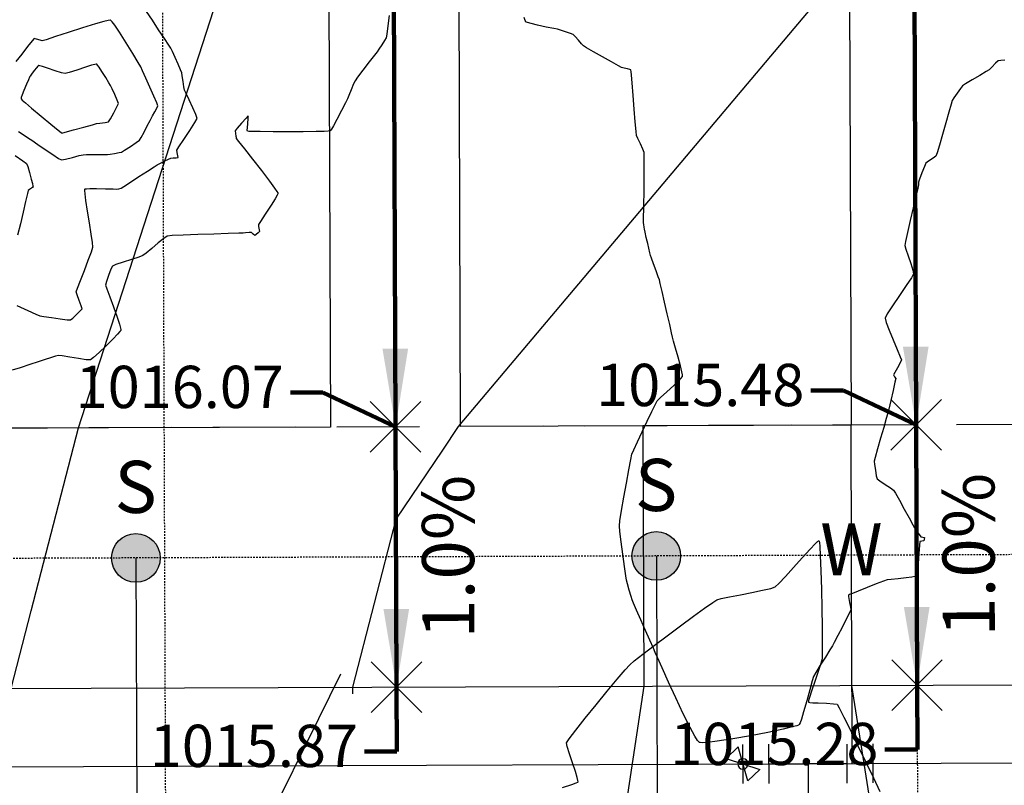
# Model space of a CAD drawing. Units: feet. Extents: x 2028816 to 2049565, y 13727278 to 13744297.
# Drawn here: x 2033866 to 2033942, y 13735173 to 13735232 of the extents above; entities that cross this region are included whole.
import ezdxf
from ezdxf.enums import TextEntityAlignment as Align

# ---------------------------------------------------------------- set-up
doc = ezdxf.new("R2010")
doc.units = ezdxf.units.FT
doc.header["$MEASUREMENT"] = 0
doc.linetypes.add('HIDDEN', pattern=[9.525, 6.35, -3.175])
doc.linetypes.add('HIDDEN2', pattern=[0.1875, 0.125, -0.0625])
for name, color, linetype in [('C-TOPO-ANNO', 21, 'Continuous'), ('CP-ANNO-MARK', 51, 'Continuous'), ('CP-BLDG-SBCK U8', 1, 'HIDDEN'), ('CP-DRIV-CONC U8', 1, 'Continuous'), ('CP-ELEC-ESMT U8', 3, 'HIDDEN2'), ('CP-HOUS-PAD 40 U8', 4, 'Continuous'), ('CP-LOT-LINE U8', 2, 'Continuous'), ('CP-ROAD-ROW U8', 3, 'Continuous'), ('CP-SSWR-ESMT U14', 253, 'HIDDEN2'), ('CP-SSWR-LATL U8', 1, 'Continuous'), ('CP-TOPO-ANNO-SPOT', 51, 'Continuous'), ('CP-TOPO-MINR', 1, 'Continuous'), ('CP-WATR-LATL-U8', 2, 'Continuous'), ('CP-WATR-PIPE U8', 150, 'Continuous'), ('CP-WATR-SYMB U8', 1, 'Continuous'), ('CT-SSWR-ESMT-U14', 253, 'HIDDEN2'), ('CT-STRM-ESMT U3', 253, 'HIDDEN2'), ('VE-TOPO-MAJR', 253, 'HIDDEN2'), ('VE-TOPO-MINR', 253, 'HIDDEN2')]:
    doc.layers.add(name, color=color, linetype=linetype)
doc.styles.add('A_L80', font='Simplex.shx', dxfattribs={"height": 0.08})
doc.styles.add('A_PD-DIMS', font='simplex.shx')
doc.styles.add('SIMPLEX', font='simplex.shx')
doc.dimstyles.new('pd_anot_PD-060', dxfattribs={"dimtxt": 0.06, "dimasz": 0.1, "dimexe": 0.08, "dimexo": 0.08, "dimgap": 0.02, "dimtad": 0, "dimtih": 1, "dimtoh": 1, "dimrnd": 0.01, "dimzin": 0, "dimdsep": 46, "dimtxsty": 'A_PD-DIMS', "dimcen": 0.08, "dimaunit": 1, "dimadec": 4, "dimazin": 0, "dimtfac": 1, "dimtofl": 0, "dimtmove": 0, "dimatfit": 3, "dimfxl": 1, "dimtolj": 1, "dimtzin": 0, "dimarcsym": 0})

# ---------------------------------------------------------------- blocks, each defined once
blk = doc.blocks.new('*U55')
for p, q in [((1.588, -0.54), (1.385, 0.946)), ((-1.385, -0.946), (-1.588, 0.54)), ((1.486, 0.203), (0, 0)), ((0, 0), (0.203, -1.486)), ((-1.486, -0.203), (0, 0)), ((0.946, -1.385), (-0.54, -1.588))]:
    blk.add_line(p, q)
at = {"layer": 'Defpoints', "color": 250}
for p, q in [((2.579, -0.405), (2.375, 1.082)), ((-2.375, -1.082), (-2.579, 0.405)), ((1.082, -2.375), (-0.405, -2.579))]:
    blk.add_line(p, q, dxfattribs=at)
blk = doc.blocks.new('valve')
for p, q in [((-0.03, 0.0158), (-0.03, -0.0158)), ((-0.03, -0.0158), (0.03, 0.0158)), ((0.03, -0.0158), (-0.03, 0.0158)), ((0.03, 0.0158), (0.03, -0.0158))]:
    blk.add_line(p, q)
blk.add_circle((0, 0), 0.01)
blk = doc.blocks.new('*U289')
at = {"layer": 'C-TOPO-ANNO', "color": 51, "linetype": 'Continuous', "lineweight": -3, "insert": (2033937.176, 13735240.596), "char_height": 4, "width": 12.31238, "attachment_point": 2, "rotation": 90.21511, "style": 'SIMPLEX', "bg_fill": 3, "box_fill_scale": 1.25, "bg_fill_color": 256, "bg_fill_true_color": 13158600, "bg_fill_transparency": 0}
blk.add_mtext('1.3%', dxfattribs=at)
at = {"layer": 'C-TOPO-ANNO', "color": 51, "linetype": 'Continuous', "lineweight": -3}
blk.add_leader([(2033935.327, 13735200.589), (2033935.026, 13735280.589)], dimstyle='pd_anot_PD-060', override={"dimscale": 1, "dimasz": 6, "dimclrd": 51, "dimlwd": 65535}, dxfattribs=at)
blk = doc.blocks.new('*U290')
at = {"layer": 'C-TOPO-ANNO', "color": 51, "linetype": 'Continuous', "lineweight": -3, "insert": (2033937.364, 13735190.597), "char_height": 4, "width": 12.31238, "attachment_point": 2, "rotation": 90.21511, "style": 'SIMPLEX', "bg_fill": 3, "box_fill_scale": 1.25, "bg_fill_color": 256, "bg_fill_true_color": 13158600, "bg_fill_transparency": 0}
blk.add_mtext('1.0%', dxfattribs=at)
at = {"layer": 'C-TOPO-ANNO', "color": 51, "linetype": 'Continuous', "lineweight": -3}
blk.add_leader([(2033935.402, 13735180.589), (2033935.327, 13735200.589)], dimstyle='pd_anot_PD-060', override={"dimscale": 1, "dimasz": 6, "dimclrd": 51, "dimlwd": 65535}, dxfattribs=at)
blk = doc.blocks.new('*U293')
at = {"layer": 'CP-ANNO-MARK', "color": 51, "linetype": 'Continuous', "lineweight": -3}
for p, q in [((2033933.382, 13735198.645, 1015.482), (2033937.271, 13735202.534, 1015.482)), ((2033933.382, 13735202.534, 1015.482), (2033937.271, 13735198.645, 1015.482))]:
    blk.add_line(p, q, dxfattribs=at)
at = {"layer": 'CP-TOPO-ANNO-SPOT', "color": 51, "linetype": 'Continuous', "lineweight": -3, "insert": (2033926.74, 13735203.232, 1015.482), "char_height": 3.25, "width": 18.1319, "attachment_point": 6, "style": 'SIMPLEX', "bg_fill": 3, "box_fill_scale": 1.153846, "bg_fill_color": 256, "bg_fill_true_color": 13158600, "bg_fill_transparency": 0}
blk.add_mtext('1015.48 ', dxfattribs=at)
at = {"layer": 'CP-TOPO-ANNO-SPOT', "color": 51, "linetype": 'Continuous', "lineweight": -3}
blk.add_leader([(2033935.327, 13735200.589, 1015.482), (2033929.74, 13735203.232, 1015.482), (2033927.24, 13735203.232, 1015.482)], dimstyle='pd_anot_PD-060', override={"dimscale": 1, "dimasz": 2.5, "dimclrd": 256, "dimldrblk": 'None', "dimlwd": 65535}, dxfattribs=at)
blk = doc.blocks.new('*U294')
at = {"layer": 'CP-ANNO-MARK', "color": 51, "linetype": 'Continuous', "lineweight": -3}
for p, q in [((2033933.457, 13735178.645, 1015.282), (2033937.346, 13735182.534, 1015.282)), ((2033933.457, 13735182.534, 1015.282), (2033937.346, 13735178.645, 1015.282))]:
    blk.add_line(p, q, dxfattribs=at)
at = {"layer": 'CP-TOPO-ANNO-SPOT', "color": 51, "linetype": 'Continuous', "lineweight": -3, "insert": (2033932.435, 13735175.655, 1015.282), "char_height": 3.25, "width": 18.1319, "attachment_point": 6, "style": 'SIMPLEX', "bg_fill": 3, "box_fill_scale": 1.153846, "bg_fill_color": 256, "bg_fill_true_color": 13158600, "bg_fill_transparency": 0}
blk.add_mtext('1015.28 ', dxfattribs=at)
at = {"layer": 'CP-TOPO-ANNO-SPOT', "color": 51, "linetype": 'Continuous', "lineweight": -3}
blk.add_leader([(2033935.402, 13735180.589, 1015.282), (2033935.435, 13735175.655, 1015.282), (2033932.935, 13735175.655, 1015.282)], dimstyle='pd_anot_PD-060', override={"dimscale": 1, "dimasz": 2.5, "dimclrd": 256, "dimldrblk": 'None', "dimlwd": 65535}, dxfattribs=at)
blk = doc.blocks.new('*U296')
at = {"layer": 'C-TOPO-ANNO', "color": 51, "linetype": 'Continuous', "lineweight": -3, "insert": (2033897.177, 13735240.446), "char_height": 4, "width": 12.31238, "attachment_point": 2, "rotation": 90.21511, "style": 'SIMPLEX', "bg_fill": 3, "box_fill_scale": 1.25, "bg_fill_color": 256, "bg_fill_true_color": 13158600, "bg_fill_transparency": 0}
blk.add_mtext('1.2%', dxfattribs=at)
at = {"layer": 'C-TOPO-ANNO', "color": 51, "linetype": 'Continuous', "lineweight": -3}
blk.add_leader([(2033895.327, 13735200.439), (2033895.027, 13735280.438)], dimstyle='pd_anot_PD-060', override={"dimscale": 1, "dimasz": 6, "dimclrd": 51, "dimlwd": 65535}, dxfattribs=at)
blk = doc.blocks.new('*U297')
at = {"layer": 'C-TOPO-ANNO', "color": 51, "linetype": 'Continuous', "lineweight": -3, "insert": (2033897.364, 13735190.447), "char_height": 4, "width": 12.31238, "attachment_point": 2, "rotation": 90.21511, "style": 'SIMPLEX', "bg_fill": 3, "box_fill_scale": 1.25, "bg_fill_color": 256, "bg_fill_true_color": 13158600, "bg_fill_transparency": 0}
blk.add_mtext('1.0%', dxfattribs=at)
at = {"layer": 'C-TOPO-ANNO', "color": 51, "linetype": 'Continuous', "lineweight": -3}
blk.add_leader([(2033895.402, 13735180.439), (2033895.327, 13735200.439)], dimstyle='pd_anot_PD-060', override={"dimscale": 1, "dimasz": 6, "dimclrd": 51, "dimlwd": 65535}, dxfattribs=at)
blk = doc.blocks.new('*U300')
at = {"layer": 'CP-ANNO-MARK', "color": 51, "linetype": 'Continuous', "lineweight": -3}
for p, q in [((2033893.382, 13735198.494, 1016.071), (2033897.271, 13735202.384, 1016.071)), ((2033893.382, 13735202.384, 1016.071), (2033897.271, 13735198.494, 1016.071))]:
    blk.add_line(p, q, dxfattribs=at)
at = {"layer": 'CP-TOPO-ANNO-SPOT', "color": 51, "linetype": 'Continuous', "lineweight": -3, "insert": (2033886.74, 13735203.082, 1016.071), "char_height": 3.25, "width": 18.1319, "attachment_point": 6, "style": 'SIMPLEX', "bg_fill": 3, "box_fill_scale": 1.153846, "bg_fill_color": 256, "bg_fill_true_color": 13158600, "bg_fill_transparency": 0}
blk.add_mtext('1016.07 ', dxfattribs=at)
at = {"layer": 'CP-TOPO-ANNO-SPOT', "color": 51, "linetype": 'Continuous', "lineweight": -3}
blk.add_leader([(2033895.327, 13735200.439, 1016.071), (2033889.74, 13735203.082, 1016.071), (2033887.24, 13735203.082, 1016.071)], dimstyle='pd_anot_PD-060', override={"dimscale": 1, "dimasz": 2.5, "dimclrd": 256, "dimldrblk": 'None', "dimlwd": 65535}, dxfattribs=at)
blk = doc.blocks.new('*U301')
at = {"layer": 'CP-ANNO-MARK', "color": 51, "linetype": 'Continuous', "lineweight": -3}
for p, q in [((2033893.457, 13735178.495, 1015.871), (2033897.347, 13735182.384, 1015.871)), ((2033893.457, 13735182.384, 1015.871), (2033897.347, 13735178.495, 1015.871))]:
    blk.add_line(p, q, dxfattribs=at)
at = {"layer": 'CP-TOPO-ANNO-SPOT', "color": 51, "linetype": 'Continuous', "lineweight": -3, "insert": (2033892.435, 13735175.505, 1015.871), "char_height": 3.25, "width": 18.1319, "attachment_point": 6, "style": 'SIMPLEX', "bg_fill": 3, "box_fill_scale": 1.153846, "bg_fill_color": 256, "bg_fill_true_color": 13158600, "bg_fill_transparency": 0}
blk.add_mtext('1015.87 ', dxfattribs=at)
at = {"layer": 'CP-TOPO-ANNO-SPOT', "color": 51, "linetype": 'Continuous', "lineweight": -3}
blk.add_leader([(2033895.402, 13735180.439, 1015.871), (2033895.435, 13735175.505, 1015.871), (2033892.935, 13735175.505, 1015.871)], dimstyle='pd_anot_PD-060', override={"dimscale": 1, "dimasz": 2.5, "dimclrd": 256, "dimldrblk": 'None', "dimlwd": 65535}, dxfattribs=at)

msp = doc.modelspace()

# ---------------------------------------------------------------- hatches: boundary and pattern name
at = {"layer": 'CP-SSWR-LATL U8'}
h = msp.add_hatch(color=256, dxfattribs=at)
h.dxf.hatch_style = 1
edge = h.paths.add_edge_path()
edge.add_arc((2033875.365, 13735190.364), 1.87, 719.77682, 1079.77682)
h = msp.add_hatch(color=256, dxfattribs=at)
h.dxf.hatch_style = 1
edge = h.paths.add_edge_path()
edge.add_arc((2033915.364, 13735190.514), 1.87, 719.77682, 1079.77682)

# ---------------------------------------------------------------- linework, layer by layer
at = {"layer": 'CP-BLDG-SBCK U8'}
msp.add_line((2034916.32, 13735204.272), (2033813.053, 13735200.13), dxfattribs=at)
at = {"layer": 'CP-DRIV-CONC U8'}
for p, q in [((2033930.327, 13735200.57), (2033914.327, 13735200.51)), ((2033930.402, 13735180.571), (2033930.327, 13735200.57)), ((2033914.327, 13735200.51), (2033914.402, 13735180.51)), ((2033914.402, 13735180.51), (2033912.451, 13735167.503)), ((2033932.451, 13735167.578), (2033930.402, 13735180.571))]:
    msp.add_line(p, q, dxfattribs=at)
at = {"layer": 'CP-ELEC-ESMT U8'}
msp.add_line((2034916.357, 13735194.272), (2033813.091, 13735190.13), dxfattribs=at)
at = {"layer": 'CP-HOUS-PAD 40 U8'}
for p, q in [((2033890.027, 13735280.42), (2033890.327, 13735200.42)), ((2033900.327, 13735200.458), (2033900.027, 13735280.457)), ((2033930.026, 13735280.57), (2033930.327, 13735200.57)), ((2033930.327, 13735200.57), (2033900.327, 13735200.458)), ((2033890.327, 13735200.42), (2033860.327, 13735200.308))]:
    msp.add_line(p, q, dxfattribs=at)
at = {"layer": 'CP-LOT-LINE U8'}
for p, q in [((2033894.951, 13735300.438), (2033895.402, 13735180.439)), ((2033934.951, 13735300.588), (2033935.402, 13735180.589))]:
    msp.add_line(p, q, dxfattribs=at)
at = {"layer": 'CP-ROAD-ROW U8'}
msp.add_line((2033814.128, 13735180.134), (2034916.395, 13735184.272), dxfattribs=at)
at = {"layer": 'CP-SSWR-ESMT U14'}
msp.add_line((2033934.82, 13735335.588), (2033935.402, 13735180.589), dxfattribs=at)
at = {"layer": 'CP-SSWR-LATL U8'}
for p, q in [((2033875.376, 13735190.364), (2033875.489, 13735155.384)), ((2033915.376, 13735190.514), (2033915.489, 13735155.534))]:
    msp.add_line(p, q, dxfattribs=at)
for centre in [(2033875.365, 13735190.364), (2033915.364, 13735190.514)]:
    msp.add_circle(centre, 1.87, dxfattribs=at)
at = {"layer": 'CP-WATR-LATL-U8'}
msp.add_line((2033930.424, 13735174.571), (2033930.383, 13735185.57), dxfattribs=at)
at = {"layer": 'CP-WATR-PIPE U8'}
for p, q in [((2033709.151, 13735173.74), (2034906.417, 13735178.235)), ((2033927.025, 13735174.558), (2033927.755, 13734980.059))]:
    msp.add_line(p, q, dxfattribs=at)
at = {"layer": 'CT-SSWR-ESMT-U14'}
msp.add_line((2033935.402, 13735180.589), (2033935.484, 13735158.589), dxfattribs=at)
at = {"layer": 'CT-STRM-ESMT U3'}
msp.add_line((2033877.958, 13735092.389), (2033875.412, 13735770.448), dxfattribs=at)
at = {"layer": 'VE-TOPO-MAJR', "color": 37, "linetype": 'Continuous', "lineweight": -3, "elevation": 1015}
for points in [[(2033894.824, 13735232.031), (2033894.725, 13735231.232), (2033894.644, 13735230.606), (2033894.6, 13735230.324), (2033894.486, 13735230.127), (2033894.267, 13735229.786), (2033894.043, 13735229.448), (2033893.914, 13735229.257), (2033893.719, 13735229.001), (2033893.307, 13735228.466), (2033892.822, 13735227.836), (2033892.409, 13735227.296), (2033892.213, 13735227.028), (2033892.101, 13735226.777), (2033891.916, 13735226.329), (2033891.733, 13735225.879), (2033891.626, 13735225.625), (2033891.482, 13735225.334), (2033891.183, 13735224.742), (2033890.823, 13735224.05), (2033890.553, 13735223.56), (2033890.393, 13735223.298), (2033890.317, 13735223.198), (2033890.291, 13735223.175), (2033890.266, 13735223.167), (2033890.155, 13735223.153), (2033889.849, 13735223.135), (2033889.229, 13735223.117), (2033888.215, 13735223.104), (2033887.067, 13735223.1), (2033885.925, 13735223.103), (2033884.93, 13735223.113), (2033884.334, 13735223.124), (2033884.051, 13735223.134), (2033883.957, 13735223.142), (2033883.943, 13735223.145), (2033883.937, 13735223.161), (2033883.933, 13735223.233), (2033883.942, 13735223.419), (2033883.971, 13735223.745), (2033884.006, 13735224.136), (2033884.007, 13735224.319), (2033883.833, 13735224.153), (2033883.489, 13735223.771), (2033883.151, 13735223.379), (2033882.994, 13735223.186), (2033883.018, 13735222.965), (2033883.049, 13735222.767), (2033883.081, 13735222.695), (2033883.081, 13735222.64), (2033883.082, 13735222.584), (2033883.259, 13735222.361), (2033883.715, 13735221.784), (2033884.338, 13735220.991), (2033885.018, 13735220.117), (2033885.642, 13735219.298), (2033886.027, 13735218.775), (2033886.212, 13735218.506), (2033886.272, 13735218.401), (2033886.28, 13735218.374), (2033886.274, 13735218.34), (2033886.223, 13735218.223), (2033886.067, 13735217.946), (2033885.758, 13735217.453), (2033885.314, 13735216.779), (2033884.939, 13735216.222), (2033884.779, 13735215.976), (2033884.798, 13735215.824), (2033884.842, 13735215.583), (2033884.86, 13735215.438), (2033884.771, 13735215.343), (2033884.613, 13735215.201), (2033884.516, 13735215.128), (2033884.385, 13735215.243), (2033884.251, 13735215.364), (2033884.086, 13735215.356), (2033883.798, 13735215.331), (2033883.614, 13735215.315), (2033883.282, 13735215.305), (2033882.463, 13735215.281), (2033881.347, 13735215.246), (2033880.127, 13735215.206), (2033878.996, 13735215.163), (2033878.144, 13735215.123), (2033877.763, 13735215.088), (2033877.515, 13735214.916), (2033877.081, 13735214.562), (2033876.584, 13735214.146), (2033876.151, 13735213.785), (2033875.906, 13735213.598), (2033875.602, 13735213.483), (2033875.033, 13735213.294), (2033874.382, 13735213.081), (2033873.835, 13735212.895), (2033873.576, 13735212.787), (2033873.455, 13735212.541), (2033873.276, 13735212.075), (2033873.114, 13735211.6), (2033873.042, 13735211.33), (2033873.132, 13735211.046), (2033873.358, 13735210.43), (2033873.649, 13735209.644), (2033873.935, 13735208.849), (2033874.114, 13735208.315), (2033874.195, 13735208.027), (2033874.216, 13735207.909), (2033874.214, 13735207.876), (2033874.202, 13735207.846), (2033874.14, 13735207.755), (2033873.966, 13735207.551), (2033873.622, 13735207.188), (2033873.09, 13735206.661), (2033872.547, 13735206.149), (2033872.103, 13735205.755), (2033871.868, 13735205.58), (2033871.554, 13735205.593), (2033870.962, 13735205.675), (2033870.283, 13735205.785), (2033869.708, 13735205.88), (2033869.429, 13735205.918), (2033869.201, 13735205.857), (2033868.801, 13735205.731), (2033868.403, 13735205.6), (2033868.176, 13735205.526), (2033867.867, 13735205.426), (2033867.225, 13735205.22), (2033866.481, 13735204.981), (2033865.864, 13735204.783)], [(2033942.149, 13735228.61), (2033941.83, 13735228.576), (2033941.631, 13735228.542), (2033941.444, 13735228.368), (2033941.138, 13735228.061), (2033940.941, 13735227.869), (2033940.711, 13735227.727), (2033940.216, 13735227.431), (2033939.631, 13735227.082), (2033939.132, 13735226.779), (2033938.892, 13735226.623), (2033938.74, 13735226.43), (2033938.487, 13735226.074), (2033938.241, 13735225.713), (2033938.109, 13735225.504), (2033938.026, 13735225.237), (2033937.847, 13735224.621), (2033937.61, 13735223.797), (2033937.354, 13735222.905), (2033937.117, 13735222.086), (2033936.939, 13735221.481), (2033936.858, 13735221.229), (2033936.646, 13735221.073), (2033936.291, 13735220.838), (2033936.077, 13735220.683), (2033935.967, 13735220.431), (2033935.774, 13735219.939), (2033935.59, 13735219.457), (2033935.508, 13735219.235), (2033935.511, 13735219.133), (2033935.514, 13735219.031), (2033935.456, 13735218.78), (2033935.306, 13735218.136), (2033935.101, 13735217.253), (2033934.878, 13735216.282), (2033934.674, 13735215.376), (2033934.526, 13735214.687), (2033934.471, 13735214.368), (2033934.545, 13735214.084), (2033934.715, 13735213.569), (2033934.914, 13735212.978), (2033935.076, 13735212.467), (2033935.134, 13735212.189), (2033934.966, 13735211.892), (2033934.563, 13735211.284), (2033934.043, 13735210.517), (2033933.523, 13735209.743), (2033933.119, 13735209.113), (2033932.95, 13735208.779), (2033933.033, 13735208.454), (2033933.263, 13735207.85), (2033933.566, 13735207.112), (2033933.871, 13735206.389), (2033934.105, 13735205.826), (2033934.197, 13735205.571), (2033934.101, 13735205.354), (2033933.895, 13735204.975), (2033933.69, 13735204.611), (2033933.597, 13735204.437), (2033933.68, 13735204.289), (2033933.767, 13735204.141), (2033933.708, 13735203.869), (2033933.564, 13735203.237), (2033933.386, 13735202.467), (2033933.226, 13735201.784), (2033933.136, 13735201.41), (2033933.04, 13735201.067), (2033932.846, 13735200.393), (2033932.606, 13735199.559), (2033932.371, 13735198.735), (2033932.191, 13735198.091), (2033932.117, 13735197.799), (2033932.139, 13735197.55), (2033932.197, 13735197.11), (2033932.269, 13735196.675), (2033932.328, 13735196.44), (2033932.539, 13735196.28), (2033932.952, 13735196.013), (2033933.37, 13735195.745), (2033933.597, 13735195.583), (2033933.745, 13735195.339), (2033934.045, 13735194.804), (2033934.42, 13735194.123), (2033934.79, 13735193.445), (2033935.078, 13735192.918), (2033935.205, 13735192.688), (2033935.346, 13735192.48), (2033935.568, 13735192.16), (2033935.694, 13735191.988), (2033935.844, 13735191.956), (2033935.985, 13735191.927), (2033935.96, 13735191.805), (2033935.923, 13735191.683), (2033935.769, 13735191.654), (2033935.612, 13735191.62), (2033935.589, 13735191.349), (2033935.542, 13735190.713), (2033935.481, 13735189.947), (2033935.426, 13735189.399), (2033935.384, 13735189.106), (2033935.356, 13735188.994), (2033935.343, 13735188.97), (2033935.322, 13735188.956), (2033935.232, 13735188.929), (2033934.999, 13735188.887), (2033934.567, 13735188.832), (2033933.95, 13735188.769), (2033933.409, 13735188.715), (2033933.114, 13735188.677), (2033932.829, 13735188.577), (2033932.264, 13735188.363), (2033931.566, 13735188.093), (2033930.881, 13735187.821), (2033930.44, 13735187.64), (2033930.221, 13735187.544), (2033930.146, 13735187.506), (2033930.134, 13735187.496), (2033930.13, 13735187.479), (2033930.132, 13735187.411), (2033930.157, 13735187.241), (2033930.212, 13735186.944), (2033930.283, 13735186.579), (2033930.309, 13735186.373), (2033930.208, 13735186.15), (2033929.964, 13735185.66), (2033929.644, 13735185.032), (2033929.315, 13735184.394), (2033929.044, 13735183.874), (2033928.899, 13735183.601), (2033928.71, 13735183.296), (2033928.36, 13735182.746), (2033927.959, 13735182.114), (2033927.614, 13735181.562), (2033927.435, 13735181.253), (2033927.334, 13735180.914), (2033927.152, 13735180.235), (2033926.925, 13735179.386), (2033926.689, 13735178.54), (2033926.516, 13735177.98), (2033926.408, 13735177.686), (2033926.35, 13735177.57), (2033926.326, 13735177.541), (2033926.297, 13735177.524), (2033926.169, 13735177.478), (2033925.818, 13735177.382), (2033925.107, 13735177.214), (2033923.939, 13735176.965), (2033922.603, 13735176.703), (2033921.254, 13735176.463), (2033920.048, 13735176.276), (2033919.288, 13735176.188), (2033918.891, 13735176.169), (2033918.726, 13735176.182), (2033918.678, 13735176.198), (2033918.637, 13735176.228), (2033918.532, 13735176.351), (2033918.323, 13735176.678), (2033917.966, 13735177.332), (2033917.435, 13735178.4), (2033916.862, 13735179.613), (2033916.305, 13735180.832), (2033915.819, 13735181.914), (2033915.461, 13735182.72), (2033915.288, 13735183.109), (2033915.14, 13735183.436), (2033914.871, 13735184.039), (2033914.533, 13735184.8), (2033914.177, 13735185.606), (2033913.853, 13735186.34), (2033913.613, 13735186.888), (2033913.509, 13735187.134), (2033913.427, 13735187.408), (2033913.29, 13735187.893), (2033913.157, 13735188.378), (2033913.086, 13735188.655), (2033913.034, 13735188.986), (2033912.926, 13735189.715), (2033912.791, 13735190.652), (2033912.66, 13735191.609), (2033912.561, 13735192.396), (2033912.524, 13735192.824), (2033912.573, 13735193.225), (2033912.698, 13735194.011), (2033912.87, 13735195.027), (2033913.063, 13735196.121), (2033913.249, 13735197.139), (2033913.402, 13735197.928), (2033913.493, 13735198.334), (2033913.632, 13735198.671), (2033913.908, 13735199.281), (2033914.266, 13735200.05), (2033914.652, 13735200.864), (2033915.013, 13735201.609), (2033915.292, 13735202.173), (2033915.437, 13735202.44), (2033915.686, 13735202.688), (2033916.162, 13735203.12), (2033916.707, 13735203.615), (2033917.087, 13735203.974), (2033917.287, 13735204.179), (2033917.36, 13735204.272), (2033917.374, 13735204.301), (2033917.377, 13735204.329), (2033917.368, 13735204.427), (2033917.323, 13735204.666), (2033917.216, 13735205.114), (2033917.038, 13735205.788), (2033916.849, 13735206.468), (2033916.693, 13735207.024), (2033916.61, 13735207.328), (2033916.536, 13735207.648), (2033916.391, 13735208.287), (2033916.202, 13735209.116), (2033916, 13735210.004), (2033915.814, 13735210.821), (2033915.672, 13735211.436), (2033915.604, 13735211.719), (2033915.516, 13735211.971), (2033915.349, 13735212.428), (2033915.158, 13735212.947), (2033914.997, 13735213.386), (2033914.919, 13735213.603), (2033914.869, 13735213.805), (2033914.784, 13735214.162), (2033914.702, 13735214.516), (2033914.657, 13735214.71), (2033914.596, 13735214.973), (2033914.5, 13735215.385), (2033914.447, 13735215.622), (2033914.428, 13735215.765), (2033914.4, 13735215.985), (2033914.385, 13735216.1), (2033914.369, 13735216.155), (2033914.375, 13735216.316), (2033914.388, 13735216.677), (2033914.402, 13735217.056), (2033914.409, 13735217.273), (2033914.413, 13735217.614), (2033914.42, 13735218.392), (2033914.427, 13735219.391), (2033914.433, 13735220.391), (2033914.433, 13735221.175), (2033914.425, 13735221.524), (2033914.328, 13735221.76), (2033914.138, 13735222.17), (2033913.946, 13735222.58), (2033913.847, 13735222.815), (2033913.814, 13735223.129), (2033913.752, 13735223.857), (2033913.672, 13735224.832), (2033913.585, 13735225.886), (2033913.505, 13735226.852), (2033913.452, 13735227.448), (2033913.424, 13735227.735), (2033913.412, 13735227.831), (2033913.408, 13735227.846), (2033913.394, 13735227.856), (2033913.326, 13735227.881), (2033913.157, 13735227.928), (2033912.893, 13735227.993), (2033912.687, 13735228.046), (2033912.455, 13735228.173), (2033911.919, 13735228.473), (2033911.231, 13735228.86), (2033910.542, 13735229.251), (2033910.002, 13735229.56), (2033909.761, 13735229.703), (2033909.618, 13735229.857), (2033909.373, 13735230.138), (2033909.128, 13735230.417), (2033908.982, 13735230.566), (2033908.773, 13735230.648), (2033908.385, 13735230.779), (2033907.993, 13735230.905), (2033907.77, 13735230.975), (2033907.489, 13735231.034), (2033906.908, 13735231.152), (2033906.226, 13735231.298), (2033905.739, 13735231.413), (2033905.474, 13735231.489), (2033905.37, 13735231.53), (2033905.344, 13735231.547), (2033905.329, 13735231.569), (2033905.29, 13735231.656), (2033905.213, 13735231.884)], [(2033908.159, 13735172.735), (2033908.88, 13735172.967), (2033909.217, 13735173.086), (2033909.328, 13735173.134), (2033909.346, 13735173.148), (2033909.352, 13735173.174), (2033909.343, 13735173.269), (2033909.286, 13735173.506), (2033909.149, 13735173.955), (2033908.923, 13735174.632), (2033908.693, 13735175.315), (2033908.52, 13735175.871), (2033908.466, 13735176.167), (2033908.668, 13735176.475), (2033909.177, 13735177.14), (2033909.896, 13735178.046), (2033910.731, 13735179.079), (2033911.587, 13735180.122), (2033912.368, 13735181.06), (2033912.98, 13735181.779), (2033913.328, 13735182.162), (2033913.674, 13735182.451), (2033914.327, 13735182.961), (2033915.198, 13735183.625), (2033916.197, 13735184.377), (2033917.236, 13735185.152), (2033918.226, 13735185.881), (2033919.078, 13735186.5), (2033919.702, 13735186.943), (2033920.011, 13735187.142), (2033920.356, 13735187.239), (2033921.001, 13735187.378), (2033921.825, 13735187.542), (2033922.707, 13735187.716), (2033923.528, 13735187.883), (2033924.167, 13735188.028), (2033924.503, 13735188.135), (2033924.787, 13735188.396), (2033925.287, 13735188.934), (2033925.912, 13735189.633), (2033926.572, 13735190.375), (2033927.178, 13735191.042), (2033927.561, 13735191.443), (2033927.76, 13735191.627), (2033927.84, 13735191.679), (2033927.861, 13735191.682), (2033927.873, 13735191.665), (2033927.896, 13735191.558), (2033927.929, 13735191.234), (2033927.97, 13735190.543), (2033928.015, 13735189.364), (2033928.054, 13735187.966), (2033928.085, 13735186.489), (2033928.107, 13735185.074), (2033928.12, 13735183.861), (2033928.123, 13735182.989), (2033928.114, 13735182.601), (2033928.016, 13735182.259), (2033927.805, 13735181.634), (2033927.542, 13735180.875), (2033927.289, 13735180.133), (2033927.133, 13735179.652), (2033927.065, 13735179.408), (2033927.05, 13735179.318), (2033927.053, 13735179.299), (2033927.07, 13735179.287), (2033927.154, 13735179.267), (2033927.382, 13735179.244), (2033927.816, 13735179.221), (2033928.437, 13735179.197), (2033928.976, 13735179.168), (2033929.253, 13735179.122), (2033929.417, 13735178.839), (2033929.777, 13735178.132), (2033930.277, 13735177.121), (2033930.859, 13735175.926), (2033931.469, 13735174.665), (2033932.048, 13735173.459), (2033932.54, 13735172.426)]]:
    msp.add_lwpolyline(points, dxfattribs=at)
at = {"layer": 'VE-TOPO-MINR', "color": 39, "linetype": 'Continuous', "lineweight": -3}
for points, elevation in [([(2033866.22, 13735209.756), (2033867.054, 13735209.381), (2033867.69, 13735209.099), (2033867.991, 13735208.974), (2033868.305, 13735208.915), (2033868.882, 13735208.826), (2033869.537, 13735208.733), (2033870.088, 13735208.665), (2033870.35, 13735208.648), (2033870.524, 13735208.783), (2033870.817, 13735209.056), (2033871.096, 13735209.341), (2033871.23, 13735209.509), (2033871.17, 13735209.733), (2033871.017, 13735210.147), (2033870.861, 13735210.566), (2033870.79, 13735210.804), (2033870.882, 13735211.077), (2033871.11, 13735211.678), (2033871.409, 13735212.451), (2033871.71, 13735213.241), (2033871.947, 13735213.892), (2033872.052, 13735214.248), (2033872.024, 13735214.587), (2033871.93, 13735215.248), (2033871.797, 13735216.097), (2033871.654, 13735217), (2033871.529, 13735217.823), (2033871.46, 13735218.335), (2033871.436, 13735218.588), (2033871.437, 13735218.679), (2033871.443, 13735218.697), (2033871.464, 13735218.709), (2033871.565, 13735218.727), (2033871.831, 13735218.743), (2033872.332, 13735218.745), (2033873.035, 13735218.731), (2033873.624, 13735218.712), (2033873.881, 13735218.703), (2033874.062, 13735218.733), (2033874.242, 13735218.769), (2033874.45, 13735218.904), (2033874.95, 13735219.231), (2033875.598, 13735219.656), (2033876.251, 13735220.085), (2033876.766, 13735220.422), (2033877, 13735220.573), (2033877.197, 13735220.673), (2033877.546, 13735220.845), (2033877.887, 13735221.009), (2033878.06, 13735221.087), (2033878.221, 13735221.094), (2033878.474, 13735221.1), (2033878.618, 13735221.116), (2033878.598, 13735221.263), (2033878.541, 13735221.518), (2033878.513, 13735221.68), (2033878.678, 13735221.935), (2033879.063, 13735222.51), (2033879.522, 13735223.203), (2033879.908, 13735223.812), (2033880.075, 13735224.134), (2033879.982, 13735224.42), (2033879.749, 13735224.946), (2033879.465, 13735225.545), (2033879.22, 13735226.053), (2033879.105, 13735226.305), (2033879.062, 13735226.545), (2033878.997, 13735226.97), (2033878.932, 13735227.395), (2033878.889, 13735227.634), (2033878.798, 13735227.859), (2033878.607, 13735228.302), (2033878.378, 13735228.822), (2033878.174, 13735229.277), (2033878.058, 13735229.524), (2033877.904, 13735229.764), (2033877.565, 13735230.273), (2033877.117, 13735230.944), (2033876.635, 13735231.672), (2033876.193, 13735232.35)], 1016), ([(2033866.354, 13735223.121), (2033866.848, 13735222.798), (2033867.12, 13735222.62), (2033867.362, 13735222.455), (2033867.828, 13735222.136), (2033868.404, 13735221.742), (2033868.977, 13735221.357), (2033869.432, 13735221.062), (2033869.655, 13735220.937), (2033869.953, 13735220.988), (2033870.485, 13735221.125), (2033871.02, 13735221.27), (2033871.325, 13735221.345), (2033871.566, 13735221.352), (2033872.015, 13735221.352), (2033872.529, 13735221.349), (2033872.966, 13735221.348), (2033873.182, 13735221.35), (2033873.38, 13735221.379), (2033873.727, 13735221.439), (2033874.073, 13735221.503), (2033874.267, 13735221.548), (2033874.506, 13735221.689), (2033874.953, 13735221.973), (2033875.401, 13735222.269), (2033875.643, 13735222.449), (2033875.771, 13735222.66), (2033875.995, 13735223.075), (2033876.247, 13735223.557), (2033876.458, 13735223.968), (2033876.562, 13735224.168), (2033876.657, 13735224.334), (2033876.824, 13735224.625), (2033876.984, 13735224.918), (2033877.056, 13735225.085), (2033876.969, 13735225.318), (2033876.746, 13735225.843), (2033876.449, 13735226.522), (2033876.14, 13735227.214), (2033875.882, 13735227.783), (2033875.736, 13735228.088), (2033875.536, 13735228.436), (2033875.137, 13735229.109), (2033874.632, 13735229.939), (2033874.115, 13735230.756), (2033873.755, 13735231.287), (2033873.549, 13735231.557), (2033873.452, 13735231.655), (2033873.418, 13735231.675), (2033873.383, 13735231.68), (2033873.249, 13735231.665), (2033872.913, 13735231.588), (2033872.264, 13735231.405), (2033871.253, 13735231.092), (2033870.173, 13735230.742), (2033869.19, 13735230.416), (2033868.47, 13735230.175), (2033868.177, 13735230.082), (2033868.002, 13735230.133), (2033867.727, 13735230.227), (2033867.559, 13735230.269), (2033867.403, 13735230.089), (2033867.047, 13735229.647), (2033866.591, 13735229.072), (2033866.134, 13735228.49)], 1017), ([(2033866.097, 13735221.277), (2033866.687, 13735220.883), (2033866.967, 13735220.672), (2033867.056, 13735220.438), (2033867.188, 13735219.988), (2033867.326, 13735219.475), (2033867.416, 13735219.119), (2033867.459, 13735218.936), (2033867.472, 13735218.871), (2033867.473, 13735218.86), (2033867.466, 13735218.851), (2033867.431, 13735218.823), (2033867.341, 13735218.761), (2033867.2, 13735218.669), (2033867.095, 13735218.592), (2033867.035, 13735218.352), (2033866.895, 13735217.75), (2033866.702, 13735216.927), (2033866.488, 13735216.021), (2033866.279, 13735215.172)], 1016)]:
    msp.add_lwpolyline(points, dxfattribs=dict(at, elevation=elevation))
at = {"layer": 'VE-TOPO-MINR', "color": 39, "linetype": 'Continuous', "lineweight": -3, "elevation": 1018}
msp.add_lwpolyline([(2033867.238, 13735227.373), (2033867.23, 13735227.357), (2033867.196, 13735227.287), (2033867.114, 13735227.106), (2033866.964, 13735226.768), (2033866.759, 13735226.286), (2033866.623, 13735225.939), (2033866.558, 13735225.746), (2033866.541, 13735225.666), (2033866.541, 13735225.644), (2033866.554, 13735225.624), (2033866.635, 13735225.54), (2033866.874, 13735225.325), (2033867.353, 13735224.915), (2033868.091, 13735224.3), (2033868.827, 13735223.696), (2033869.392, 13735223.236), (2033869.618, 13735223.053), (2033869.67, 13735223), (2033869.94, 13735223.074), (2033870.586, 13735223.252), (2033871.363, 13735223.466), (2033872.028, 13735223.648), (2033872.337, 13735223.731), (2033872.601, 13735223.768), (2033873.018, 13735223.825), (2033873.268, 13735223.879), (2033873.411, 13735224.098), (2033873.665, 13735224.547), (2033873.909, 13735225.01), (2033874.02, 13735225.272), (2033873.936, 13735225.522), (2033873.742, 13735225.963), (2033873.536, 13735226.404), (2033873.413, 13735226.652), (2033873.291, 13735226.864), (2033873.049, 13735227.269), (2033872.762, 13735227.733), (2033872.549, 13735228.057), (2033872.425, 13735228.226), (2033872.368, 13735228.288), (2033872.349, 13735228.3), (2033872.324, 13735228.302), (2033872.223, 13735228.285), (2033871.969, 13735228.214), (2033871.497, 13735228.063), (2033870.829, 13735227.84), (2033870.248, 13735227.649), (2033869.94, 13735227.568), (2033869.664, 13735227.635), (2033869.159, 13735227.794), (2033868.588, 13735227.981), (2033868.19, 13735228.11), (2033867.981, 13735228.172), (2033867.902, 13735228.19), (2033867.886, 13735228.191), (2033867.871, 13735228.182), (2033867.825, 13735228.138), (2033867.722, 13735228.019), (2033867.552, 13735227.803), (2033867.348, 13735227.531), (2033867.238, 13735227.373)], close=True, dxfattribs=at)

# ---------------------------------------------------------------- block references
at = {"layer": 'CP-WATR-SYMB U8'}
for name, p, xscale, yscale, zscale, rotation in [('*U55', (2033927.025, 13735174.558), 1.999999999999991, 1.999999999999991, 1.999999999999991, 352.4352684458489), ('valve', (2033922.025, 13735174.539), -40.00000000000004, 40.00000000000003, 40.00000000000003, 313.7706904311693)]:
    msp.add_blockref(name, p, dxfattribs=dict(at, xscale=xscale, yscale=yscale, zscale=zscale, rotation=rotation))

# ---------------------------------------------------------------- texts
at = {"layer": 'CP-SSWR-LATL U8', "style": 'A_L80'}
for p in [(2033875.358, 13735192.572), (2033915.358, 13735192.722)]:
    msp.add_text('S', height=4, rotation=0.21512, dxfattribs=at).set_placement(p, align=Align.BOTTOM_CENTER)
at = {"layer": 'CP-WATR-LATL-U8', "style": 'A_L80'}
msp.add_text('W', height=4, rotation=0.21512, dxfattribs=at).set_placement((2033930.377, 13735187.778), align=Align.BOTTOM_CENTER)

# ---------------------------------------------------------------- next in the draw order: block references
at = {"layer": 'C-TOPO-ANNO', "color": 21, "linetype": 'Continuous', "lineweight": -3}
for name in ['*U296', '*U289']:
    msp.add_blockref(name, (0, 0), dxfattribs=at)

# ---------------------------------------------------------------- next in the draw order: block references
for name in ['*U290', '*U297']:
    msp.add_blockref(name, (0, 0), dxfattribs=at)

# ---------------------------------------------------------------- next in the draw order: block references
for name in ['*U300', '*U293', '*U301', '*U294']:
    msp.add_blockref(name, (0, 0), dxfattribs=at)

# ---------------------------------------------------------------- next in the draw order: linework, layer by layer
at = {"layer": 'CP-TOPO-MINR', "color": 1, "linetype": 'Continuous', "lineweight": -3}
for points, elevation in [([(2033865.783, 13735179.828), (2033865.783, 13735179.862), (2033865.784, 13735180.007), (2033865.785, 13735180.079), (2033865.785, 13735180.089), (2033865.785, 13735180.129), (2033865.786, 13735180.159), (2033865.786, 13735180.164), (2033865.786, 13735180.183), (2033865.786, 13735180.187), (2033865.786, 13735180.198), (2033865.787, 13735180.328), (2033867.332, 13735186.31), (2033870.958, 13735200.348), (2033880.498, 13735229.82), (2033895.048, 13735274.765), (2033899.843, 13735280.457), (2033895.024, 13735281.16), (2033893.1, 13735281.393), (2033854.987, 13735290.928), (2033833.774, 13735292.327), (2033819.978, 13735293.237), (2033805.61, 13735293.608), (2033798.886, 13735244.715)], 1017), ([(2034004.133, 13735244.903), (2033986.139, 13735250.661), (2033957.391, 13735245.796), (2033935.171, 13735242.036), (2033900.143, 13735200.457), (2033898.929, 13735198.655), (2033895.354, 13735193.347), (2033892.016, 13735180.426), (2033892.013, 13735179.967), (2033892.012, 13735179.928), (2033892.012, 13735179.926)], 1016), ([(2033891.103, 13735181.423), (2033888.557, 13735176.282), (2033886.333, 13735171.793)], 1016)]:
    msp.add_lwpolyline(points, dxfattribs=dict(at, elevation=elevation))

doc.saveas('drawing.dxf')
